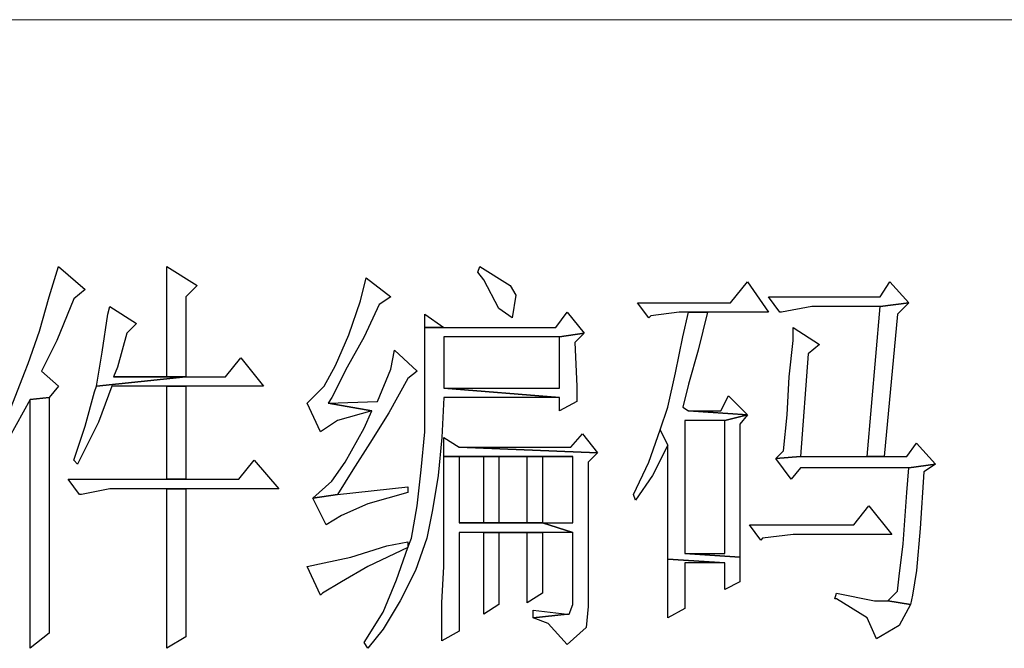
# Model space of a CAD drawing. Units: centimetres. Extents: x -48 to 49.9, y -37.5 to 36.4.
# Drawn here: x -1.2 to 1.3, y -34.4 to -32.8 of the extents above; entities that cross this region are included whole.
import ezdxf

# ---------------------------------------------------------------- set-up
doc = ezdxf.new("R2010")
doc.units = ezdxf.units.CM
doc.header["$MEASUREMENT"] = 0
doc.layers.add('layer 1', color=7, linetype='Continuous')

msp = doc.modelspace()

# ---------------------------------------------------------------- linework, layer by layer
at = {"layer": 'layer 1', "lineweight": 15}
msp.add_open_spline([(-27.18044, -32.81831), (-27.18044, -32.81831), (13.13014, -32.81831), (13.13014, -32.81831)], degree=3, dxfattribs=at)
at = {"layer": 'layer 1'}
for points, knots in [([(-1.11665, -33.44378), (-1.11665, -33.44378), (-1.1407, -33.52078), (-1.1407, -33.52078), (-1.1407, -33.52078), (-1.1407, -33.52078), (-1.16475, -33.60736), (-1.16475, -33.60736), (-1.16475, -33.60736), (-1.16475, -33.60736), (-1.19365, -33.68917), (-1.19365, -33.68917), (-1.19365, -33.68917), (-1.19365, -33.68917), (-1.20327, -33.71322), (-1.20327, -33.71322), (-1.20327, -33.71322), (-1.20327, -33.71322), (-1.23694, -33.79984), (-1.23694, -33.79984), (-1.23694, -33.79984), (-1.23694, -33.79984), (-1.27061, -33.87199), (-1.27061, -33.87199), (-1.27061, -33.87199), (-1.27061, -33.87199), (-1.28985, -33.91532), (-1.28985, -33.91532), (-1.28985, -33.91532), (-1.28985, -33.91532), (-1.33318, -33.98747), (-1.33318, -33.98747), (-1.33318, -33.98747), (-1.33318, -33.98747), (-1.32356, -34.0019), (-1.32356, -34.0019), (-1.32356, -34.0019), (-1.32356, -34.0019), (-1.28504, -33.94899), (-1.28504, -33.94899), (-1.28504, -33.94899), (-1.28504, -33.94899), (-1.24175, -33.8768), (-1.24175, -33.8768), (-1.24175, -33.8768), (-1.24175, -33.8768), (-1.18884, -33.7806), (-1.18884, -33.7806), (-1.18884, -33.7806), (-1.18884, -33.7806), (-1.1407, -33.77579), (-1.1407, -33.77579), (-1.1407, -33.77579), (-1.1407, -33.77579), (-1.11665, -33.74689), (-1.11665, -33.74689), (-1.11665, -33.74689), (-1.11665, -33.74689), (-1.15994, -33.70841), (-1.15994, -33.70841), (-1.15994, -33.70841), (-1.15994, -33.70841), (-1.15513, -33.69879), (-1.15513, -33.69879), (-1.15513, -33.69879), (-1.15513, -33.69879), (-1.12146, -33.63145), (-1.12146, -33.63145), (-1.12146, -33.63145), (-1.12146, -33.63145), (-1.07817, -33.52559), (-1.07817, -33.52559), (-1.07817, -33.52559), (-1.07817, -33.52559), (-1.04927, -33.50154), (-1.04927, -33.50154), (-1.04927, -33.50154), (-1.04927, -33.50154), (-1.11665, -33.44378), (-1.11665, -33.44378)], [0, 0, 0, 0, 0.05, 0.05, 0.05, 0.05, 0.1, 0.1, 0.1, 0.1, 0.15, 0.15, 0.15, 0.15, 0.2, 0.2, 0.2, 0.2, 0.25, 0.25, 0.25, 0.25, 0.3, 0.3, 0.3, 0.3, 0.35, 0.35, 0.35, 0.35, 0.4, 0.4, 0.4, 0.4, 0.45, 0.45, 0.45, 0.45, 0.5, 0.5, 0.5, 0.5, 0.55, 0.55, 0.55, 0.55, 0.6, 0.6, 0.6, 0.6, 0.65, 0.65, 0.65, 0.65, 0.7, 0.7, 0.7, 0.7, 0.75, 0.75, 0.75, 0.75, 0.8, 0.8, 0.8, 0.8, 0.85, 0.85, 0.85, 0.85, 0.9, 0.9, 0.9, 0.9, 0.95, 0.95, 0.95, 0.95, 1, 1, 1, 1]), ([(-0.8424, -33.44378), (-0.8424, -33.44378), (-0.8424, -33.5304), (-0.8424, -33.5304), (-0.8424, -33.5304), (-0.8424, -33.5304), (-0.8424, -33.62183), (-0.8424, -33.62183), (-0.8424, -33.62183), (-0.8424, -33.62183), (-0.8424, -33.72284), (-0.8424, -33.72284), (-0.8424, -33.72284), (-0.8424, -33.72284), (-0.97712, -33.72284), (-0.97712, -33.72284), (-0.97712, -33.72284), (-0.97712, -33.72284), (-0.7943, -33.72284), (-0.7943, -33.72284), (-0.7943, -33.72284), (-0.7943, -33.72284), (-0.7943, -33.52078), (-0.7943, -33.52078), (-0.7943, -33.52078), (-0.7943, -33.52078), (-0.7654, -33.49192), (-0.7654, -33.49192), (-0.7654, -33.49192), (-0.7654, -33.49192), (-0.8424, -33.44378), (-0.8424, -33.44378)], [0, 0, 0, 0, 0.125, 0.125, 0.125, 0.125, 0.25, 0.25, 0.25, 0.25, 0.375, 0.375, 0.375, 0.375, 0.5, 0.5, 0.5, 0.5, 0.625, 0.625, 0.625, 0.625, 0.75, 0.75, 0.75, 0.75, 0.875, 0.875, 0.875, 0.875, 1, 1, 1, 1]), ([(-0.0485, -33.44378), (-0.0485, -33.44378), (-0.05331, -33.45821), (-0.05331, -33.45821), (-0.05331, -33.45821), (-0.05331, -33.45821), (-0.03888, -33.47745), (-0.03888, -33.47745), (-0.03888, -33.47745), (-0.03888, -33.47745), (-0.0004, -33.54964), (-0.0004, -33.54964), (-0.0004, -33.54964), (-0.0004, -33.54964), (0.03331, -33.57369), (0.03331, -33.57369), (0.03331, -33.57369), (0.03331, -33.57369), (0.04293, -33.51597), (0.04293, -33.51597), (0.04293, -33.51597), (0.04293, -33.51597), (0.0285, -33.49192), (0.0285, -33.49192), (0.0285, -33.49192), (0.0285, -33.49192), (-0.0485, -33.44378), (-0.0485, -33.44378)], [0, 0, 0, 0, 0.1428571, 0.1428571, 0.1428571, 0.1428571, 0.2857143, 0.2857143, 0.2857143, 0.2857143, 0.4285714, 0.4285714, 0.4285714, 0.4285714, 0.5714286, 0.5714286, 0.5714286, 0.5714286, 0.7142857, 0.7142857, 0.7142857, 0.7142857, 0.8571429, 0.8571429, 0.8571429, 0.8571429, 1, 1, 1, 1]), ([(-0.33718, -33.47264), (-0.33718, -33.47264), (-0.35161, -33.5304), (-0.35161, -33.5304), (-0.35161, -33.5304), (-0.35161, -33.5304), (-0.38047, -33.61702), (-0.38047, -33.61702), (-0.38047, -33.61702), (-0.38047, -33.61702), (-0.41419, -33.69398), (-0.41419, -33.69398), (-0.41419, -33.69398), (-0.41419, -33.69398), (-0.44305, -33.74689), (-0.44305, -33.74689), (-0.44305, -33.74689), (-0.44305, -33.74689), (-0.48634, -33.79022), (-0.48634, -33.79022), (-0.48634, -33.79022), (-0.48634, -33.79022), (-0.45267, -33.86237), (-0.45267, -33.86237), (-0.45267, -33.86237), (-0.45267, -33.86237), (-0.40938, -33.83351), (-0.40938, -33.83351), (-0.40938, -33.83351), (-0.40938, -33.83351), (-0.32275, -33.80946), (-0.32275, -33.80946), (-0.32275, -33.80946), (-0.32275, -33.80946), (-0.43343, -33.79022), (-0.43343, -33.79022), (-0.43343, -33.79022), (-0.43343, -33.79022), (-0.42381, -33.77579), (-0.42381, -33.77579), (-0.42381, -33.77579), (-0.42381, -33.77579), (-0.38533, -33.69879), (-0.38533, -33.69879), (-0.38533, -33.69879), (-0.38533, -33.69879), (-0.34199, -33.62183), (-0.34199, -33.62183), (-0.34199, -33.62183), (-0.34199, -33.62183), (-0.30351, -33.54002), (-0.30351, -33.54002), (-0.30351, -33.54002), (-0.30351, -33.54002), (-0.27465, -33.52078), (-0.27465, -33.52078), (-0.27465, -33.52078), (-0.27465, -33.52078), (-0.33718, -33.47264), (-0.33718, -33.47264)], [0, 0, 0, 0, 0.0666667, 0.0666667, 0.0666667, 0.0666667, 0.1333333, 0.1333333, 0.1333333, 0.1333333, 0.2, 0.2, 0.2, 0.2, 0.2666667, 0.2666667, 0.2666667, 0.2666667, 0.3333333, 0.3333333, 0.3333333, 0.3333333, 0.4, 0.4, 0.4, 0.4, 0.4666667, 0.4666667, 0.4666667, 0.4666667, 0.5333333, 0.5333333, 0.5333333, 0.5333333, 0.6, 0.6, 0.6, 0.6, 0.6666667, 0.6666667, 0.6666667, 0.6666667, 0.7333333, 0.7333333, 0.7333333, 0.7333333, 0.8, 0.8, 0.8, 0.8, 0.8666667, 0.8666667, 0.8666667, 0.8666667, 0.9333333, 0.9333333, 0.9333333, 0.9333333, 1, 1, 1, 1]), ([(0.62991, -33.4823), (0.62991, -33.4823), (0.58662, -33.53521), (0.58662, -33.53521), (0.58662, -33.53521), (0.58662, -33.53521), (0.35085, -33.53521), (0.35085, -33.53521), (0.35085, -33.53521), (0.35085, -33.53521), (0.37971, -33.57369), (0.37971, -33.57369), (0.37971, -33.57369), (0.37971, -33.57369), (0.38452, -33.56888), (0.38452, -33.56888), (0.38452, -33.56888), (0.38452, -33.56888), (0.45671, -33.55926), (0.45671, -33.55926), (0.45671, -33.55926), (0.45671, -33.55926), (0.48076, -33.55926), (0.48076, -33.55926), (0.48076, -33.55926), (0.48076, -33.55926), (0.52886, -33.55926), (0.52886, -33.55926), (0.52886, -33.55926), (0.52886, -33.55926), (0.68286, -33.55926), (0.68286, -33.55926), (0.68286, -33.55926), (0.68286, -33.55926), (0.62991, -33.4823), (0.62991, -33.4823)], [0, 0, 0, 0, 0.1111111, 0.1111111, 0.1111111, 0.1111111, 0.2222222, 0.2222222, 0.2222222, 0.2222222, 0.3333333, 0.3333333, 0.3333333, 0.3333333, 0.4444444, 0.4444444, 0.4444444, 0.4444444, 0.5555556, 0.5555556, 0.5555556, 0.5555556, 0.6666667, 0.6666667, 0.6666667, 0.6666667, 0.7777778, 0.7777778, 0.7777778, 0.7777778, 0.8888889, 0.8888889, 0.8888889, 0.8888889, 1, 1, 1, 1]), ([(0.99079, -33.4823), (0.99079, -33.4823), (0.96674, -33.52078), (0.96674, -33.52078), (0.96674, -33.52078), (0.96674, -33.52078), (0.68286, -33.52078), (0.68286, -33.52078), (0.68286, -33.52078), (0.68286, -33.52078), (0.71172, -33.55926), (0.71172, -33.55926), (0.71172, -33.55926), (0.71172, -33.55926), (0.71653, -33.55926), (0.71653, -33.55926), (0.71653, -33.55926), (0.71653, -33.55926), (0.79349, -33.54483), (0.79349, -33.54483), (0.79349, -33.54483), (0.79349, -33.54483), (0.96674, -33.54483), (0.96674, -33.54483), (0.96674, -33.54483), (0.96674, -33.54483), (1.03888, -33.53521), (1.03888, -33.53521), (1.03888, -33.53521), (1.03888, -33.53521), (0.99079, -33.4823), (0.99079, -33.4823)], [0, 0, 0, 0, 0.125, 0.125, 0.125, 0.125, 0.25, 0.25, 0.25, 0.25, 0.375, 0.375, 0.375, 0.375, 0.5, 0.5, 0.5, 0.5, 0.625, 0.625, 0.625, 0.625, 0.75, 0.75, 0.75, 0.75, 0.875, 0.875, 0.875, 0.875, 1, 1, 1, 1]), ([(-0.98674, -33.54483), (-0.98674, -33.54483), (-0.99155, -33.56407), (-0.99155, -33.56407), (-0.99155, -33.56407), (-0.99155, -33.56407), (-1.00598, -33.66031), (-1.00598, -33.66031), (-1.00598, -33.66031), (-1.00598, -33.66031), (-1.02041, -33.74689), (-1.02041, -33.74689), (-1.02041, -33.74689), (-1.02041, -33.74689), (-0.7943, -33.72284), (-0.7943, -33.72284), (-0.7943, -33.72284), (-0.7943, -33.72284), (-0.97712, -33.72284), (-0.97712, -33.72284), (-0.97712, -33.72284), (-0.97712, -33.72284), (-0.9675, -33.69879), (-0.9675, -33.69879), (-0.9675, -33.69879), (-0.9675, -33.69879), (-0.94345, -33.61217), (-0.94345, -33.61217), (-0.94345, -33.61217), (-0.94345, -33.61217), (-0.9194, -33.58812), (-0.9194, -33.58812), (-0.9194, -33.58812), (-0.9194, -33.58812), (-0.98674, -33.54483), (-0.98674, -33.54483)], [0, 0, 0, 0, 0.1111111, 0.1111111, 0.1111111, 0.1111111, 0.2222222, 0.2222222, 0.2222222, 0.2222222, 0.3333333, 0.3333333, 0.3333333, 0.3333333, 0.4444444, 0.4444444, 0.4444444, 0.4444444, 0.5555556, 0.5555556, 0.5555556, 0.5555556, 0.6666667, 0.6666667, 0.6666667, 0.6666667, 0.7777778, 0.7777778, 0.7777778, 0.7777778, 0.8888889, 0.8888889, 0.8888889, 0.8888889, 1, 1, 1, 1]), ([(1.03888, -33.53521), (1.03888, -33.53521), (0.96674, -33.54483), (0.96674, -33.54483), (0.96674, -33.54483), (0.96674, -33.54483), (0.93302, -33.92494), (0.93302, -33.92494), (0.93302, -33.92494), (0.93302, -33.92494), (0.97636, -33.92494), (0.97636, -33.92494), (0.97636, -33.92494), (0.97636, -33.92494), (1.01002, -33.56407), (1.01002, -33.56407), (1.01002, -33.56407), (1.01002, -33.56407), (1.03888, -33.53521), (1.03888, -33.53521)], [0, 0, 0, 0, 0.2, 0.2, 0.2, 0.2, 0.4, 0.4, 0.4, 0.4, 0.6, 0.6, 0.6, 0.6, 0.8, 0.8, 0.8, 0.8, 1, 1, 1, 1]), ([(0.17284, -33.55926), (0.17284, -33.55926), (0.14394, -33.59774), (0.14394, -33.59774), (0.14394, -33.59774), (0.14394, -33.59774), (-0.13993, -33.59774), (-0.13993, -33.59774), (-0.13993, -33.59774), (-0.13993, -33.59774), (-0.18803, -33.59774), (-0.18803, -33.59774), (-0.18803, -33.59774), (-0.18803, -33.59774), (-0.18803, -33.68436), (-0.18803, -33.68436), (-0.18803, -33.68436), (-0.18803, -33.68436), (-0.18803, -33.80946), (-0.18803, -33.80946), (-0.18803, -33.80946), (-0.18803, -33.80946), (-0.18803, -33.86237), (-0.18803, -33.86237), (-0.18803, -33.86237), (-0.18803, -33.86237), (-0.19765, -33.95861), (-0.19765, -33.95861), (-0.19765, -33.95861), (-0.19765, -33.95861), (-0.20727, -34.05004), (-0.20727, -34.05004), (-0.20727, -34.05004), (-0.20727, -34.05004), (-0.2217, -34.13181), (-0.2217, -34.13181), (-0.2217, -34.13181), (-0.2217, -34.13181), (-0.23132, -34.1559), (-0.23132, -34.1559), (-0.23132, -34.1559), (-0.23132, -34.1559), (-0.23132, -34.1559), (-0.23132, -34.1559), (-0.23132, -34.1559), (-0.23132, -34.1559), (-0.23132, -34.1559), (-0.23132, -34.1559), (-0.23132, -34.1559), (-0.23132, -34.1559), (-0.26022, -34.23767), (-0.26022, -34.23767), (-0.26022, -34.23767), (-0.26022, -34.23767), (-0.29389, -34.31948), (-0.29389, -34.31948), (-0.29389, -34.31948), (-0.29389, -34.31948), (-0.34199, -34.39644), (-0.34199, -34.39644), (-0.34199, -34.39644), (-0.34199, -34.39644), (-0.33237, -34.41087), (-0.33237, -34.41087), (-0.33237, -34.41087), (-0.33237, -34.41087), (-0.29389, -34.36277), (-0.29389, -34.36277), (-0.29389, -34.36277), (-0.29389, -34.36277), (-0.25056, -34.29062), (-0.25056, -34.29062), (-0.25056, -34.29062), (-0.25056, -34.29062), (-0.21208, -34.21362), (-0.21208, -34.21362), (-0.21208, -34.21362), (-0.21208, -34.21362), (-0.18322, -34.13181), (-0.18322, -34.13181), (-0.18322, -34.13181), (-0.18322, -34.13181), (-0.16879, -34.05966), (-0.16879, -34.05966), (-0.16879, -34.05966), (-0.16879, -34.05966), (-0.15436, -33.97304), (-0.15436, -33.97304), (-0.15436, -33.97304), (-0.15436, -33.97304), (-0.14474, -33.8768), (-0.14474, -33.8768), (-0.14474, -33.8768), (-0.14474, -33.8768), (-0.13993, -33.77579), (-0.13993, -33.77579), (-0.13993, -33.77579), (-0.13993, -33.77579), (0.1536, -33.77579), (0.1536, -33.77579), (0.1536, -33.77579), (0.1536, -33.77579), (-0.13993, -33.75174), (-0.13993, -33.75174), (-0.13993, -33.75174), (-0.13993, -33.75174), (-0.13993, -33.62183), (-0.13993, -33.62183), (-0.13993, -33.62183), (-0.13993, -33.62183), (0.1536, -33.62183), (0.1536, -33.62183), (0.1536, -33.62183), (0.1536, -33.62183), (0.21613, -33.61217), (0.21613, -33.61217), (0.21613, -33.61217), (0.21613, -33.61217), (0.17284, -33.55926), (0.17284, -33.55926)], [0, 0, 0, 0, 0.0333333, 0.0333333, 0.0333333, 0.0333333, 0.0666667, 0.0666667, 0.0666667, 0.0666667, 0.1, 0.1, 0.1, 0.1, 0.1333333, 0.1333333, 0.1333333, 0.1333333, 0.1666667, 0.1666667, 0.1666667, 0.1666667, 0.2, 0.2, 0.2, 0.2, 0.2333333, 0.2333333, 0.2333333, 0.2333333, 0.2666667, 0.2666667, 0.2666667, 0.2666667, 0.3, 0.3, 0.3, 0.3, 0.3333333, 0.3333333, 0.3333333, 0.3333333, 0.3666667, 0.3666667, 0.3666667, 0.3666667, 0.4, 0.4, 0.4, 0.4, 0.4333333, 0.4333333, 0.4333333, 0.4333333, 0.4666667, 0.4666667, 0.4666667, 0.4666667, 0.5, 0.5, 0.5, 0.5, 0.5333333, 0.5333333, 0.5333333, 0.5333333, 0.5666667, 0.5666667, 0.5666667, 0.5666667, 0.6, 0.6, 0.6, 0.6, 0.6333333, 0.6333333, 0.6333333, 0.6333333, 0.6666667, 0.6666667, 0.6666667, 0.6666667, 0.7, 0.7, 0.7, 0.7, 0.7333333, 0.7333333, 0.7333333, 0.7333333, 0.7666667, 0.7666667, 0.7666667, 0.7666667, 0.8, 0.8, 0.8, 0.8, 0.8333333, 0.8333333, 0.8333333, 0.8333333, 0.8666667, 0.8666667, 0.8666667, 0.8666667, 0.9, 0.9, 0.9, 0.9, 0.9333333, 0.9333333, 0.9333333, 0.9333333, 0.9666667, 0.9666667, 0.9666667, 0.9666667, 1, 1, 1, 1]), ([(-0.18803, -33.56407), (-0.18803, -33.56407), (-0.18803, -33.59774), (-0.18803, -33.59774), (-0.18803, -33.59774), (-0.18803, -33.59774), (-0.13993, -33.59774), (-0.13993, -33.59774), (-0.13993, -33.59774), (-0.13993, -33.59774), (-0.18803, -33.56407), (-0.18803, -33.56407)], [0, 0, 0, 0, 0.3333333, 0.3333333, 0.3333333, 0.3333333, 0.6666667, 0.6666667, 0.6666667, 0.6666667, 1, 1, 1, 1]), ([(0.52886, -33.55926), (0.52886, -33.55926), (0.48076, -33.55926), (0.48076, -33.55926), (0.48076, -33.55926), (0.48076, -33.55926), (0.46633, -33.62183), (0.46633, -33.62183), (0.46633, -33.62183), (0.46633, -33.62183), (0.44709, -33.71322), (0.44709, -33.71322), (0.44709, -33.71322), (0.44709, -33.71322), (0.42785, -33.79984), (0.42785, -33.79984), (0.42785, -33.79984), (0.42785, -33.79984), (0.40857, -33.85756), (0.40857, -33.85756), (0.40857, -33.85756), (0.40857, -33.85756), (0.42785, -33.89608), (0.42785, -33.89608), (0.42785, -33.89608), (0.42785, -33.89608), (0.42785, -33.98266), (0.42785, -33.98266), (0.42785, -33.98266), (0.42785, -33.98266), (0.42785, -34.08852), (0.42785, -34.08852), (0.42785, -34.08852), (0.42785, -34.08852), (0.42785, -34.18476), (0.42785, -34.18476), (0.42785, -34.18476), (0.42785, -34.18476), (0.57219, -34.19438), (0.57219, -34.19438), (0.57219, -34.19438), (0.57219, -34.19438), (0.57219, -34.26172), (0.57219, -34.26172), (0.57219, -34.26172), (0.57219, -34.26172), (0.61067, -34.24248), (0.61067, -34.24248), (0.61067, -34.24248), (0.61067, -34.24248), (0.61067, -34.23286), (0.61067, -34.23286), (0.61067, -34.23286), (0.61067, -34.23286), (0.61067, -34.17995), (0.61067, -34.17995), (0.61067, -34.17995), (0.61067, -34.17995), (0.47114, -34.17033), (0.47114, -34.17033), (0.47114, -34.17033), (0.47114, -34.17033), (0.47114, -33.83351), (0.47114, -33.83351), (0.47114, -33.83351), (0.47114, -33.83351), (0.57219, -33.83351), (0.57219, -33.83351), (0.57219, -33.83351), (0.57219, -33.83351), (0.62991, -33.81908), (0.62991, -33.81908), (0.62991, -33.81908), (0.62991, -33.81908), (0.48076, -33.80946), (0.48076, -33.80946), (0.48076, -33.80946), (0.48076, -33.80946), (0.46633, -33.79984), (0.46633, -33.79984), (0.46633, -33.79984), (0.46633, -33.79984), (0.48076, -33.74208), (0.48076, -33.74208), (0.48076, -33.74208), (0.48076, -33.74208), (0.50481, -33.6555), (0.50481, -33.6555), (0.50481, -33.6555), (0.50481, -33.6555), (0.52886, -33.55926), (0.52886, -33.55926)], [0, 0, 0, 0, 0.0434783, 0.0434783, 0.0434783, 0.0434783, 0.0869565, 0.0869565, 0.0869565, 0.0869565, 0.1304348, 0.1304348, 0.1304348, 0.1304348, 0.173913, 0.173913, 0.173913, 0.173913, 0.2173913, 0.2173913, 0.2173913, 0.2173913, 0.2608696, 0.2608696, 0.2608696, 0.2608696, 0.3043478, 0.3043478, 0.3043478, 0.3043478, 0.3478261, 0.3478261, 0.3478261, 0.3478261, 0.3913043, 0.3913043, 0.3913043, 0.3913043, 0.4347826, 0.4347826, 0.4347826, 0.4347826, 0.4782609, 0.4782609, 0.4782609, 0.4782609, 0.5217391, 0.5217391, 0.5217391, 0.5217391, 0.5652174, 0.5652174, 0.5652174, 0.5652174, 0.6086957, 0.6086957, 0.6086957, 0.6086957, 0.6521739, 0.6521739, 0.6521739, 0.6521739, 0.6956522, 0.6956522, 0.6956522, 0.6956522, 0.7391304, 0.7391304, 0.7391304, 0.7391304, 0.7826087, 0.7826087, 0.7826087, 0.7826087, 0.826087, 0.826087, 0.826087, 0.826087, 0.8695652, 0.8695652, 0.8695652, 0.8695652, 0.9130435, 0.9130435, 0.9130435, 0.9130435, 0.9565217, 0.9565217, 0.9565217, 0.9565217, 1, 1, 1, 1]), ([(0.74539, -33.59774), (0.74539, -33.59774), (0.74539, -33.63145), (0.74539, -33.63145), (0.74539, -33.63145), (0.74539, -33.63145), (0.73577, -33.72284), (0.73577, -33.72284), (0.73577, -33.72284), (0.73577, -33.72284), (0.73096, -33.81908), (0.73096, -33.81908), (0.73096, -33.81908), (0.73096, -33.81908), (0.72134, -33.91051), (0.72134, -33.91051), (0.72134, -33.91051), (0.72134, -33.91051), (0.7021, -33.92975), (0.7021, -33.92975), (0.7021, -33.92975), (0.7021, -33.92975), (0.76463, -33.92494), (0.76463, -33.92494), (0.76463, -33.92494), (0.76463, -33.92494), (0.78387, -33.66512), (0.78387, -33.66512), (0.78387, -33.66512), (0.78387, -33.66512), (0.81277, -33.64107), (0.81277, -33.64107), (0.81277, -33.64107), (0.81277, -33.64107), (0.74539, -33.59774), (0.74539, -33.59774)], [0, 0, 0, 0, 0.1111111, 0.1111111, 0.1111111, 0.1111111, 0.2222222, 0.2222222, 0.2222222, 0.2222222, 0.3333333, 0.3333333, 0.3333333, 0.3333333, 0.4444444, 0.4444444, 0.4444444, 0.4444444, 0.5555556, 0.5555556, 0.5555556, 0.5555556, 0.6666667, 0.6666667, 0.6666667, 0.6666667, 0.7777778, 0.7777778, 0.7777778, 0.7777778, 0.8888889, 0.8888889, 0.8888889, 0.8888889, 1, 1, 1, 1]), ([(0.21613, -33.61217), (0.21613, -33.61217), (0.1536, -33.62183), (0.1536, -33.62183), (0.1536, -33.62183), (0.1536, -33.62183), (0.1536, -33.75174), (0.1536, -33.75174), (0.1536, -33.75174), (0.1536, -33.75174), (-0.13993, -33.75174), (-0.13993, -33.75174), (-0.13993, -33.75174), (-0.13993, -33.75174), (0.1536, -33.77579), (0.1536, -33.77579), (0.1536, -33.77579), (0.1536, -33.77579), (0.1536, -33.80946), (0.1536, -33.80946), (0.1536, -33.80946), (0.1536, -33.80946), (0.19689, -33.78541), (0.19689, -33.78541), (0.19689, -33.78541), (0.19689, -33.78541), (0.19689, -33.74689), (0.19689, -33.74689), (0.19689, -33.74689), (0.19689, -33.74689), (0.19208, -33.63626), (0.19208, -33.63626), (0.19208, -33.63626), (0.19208, -33.63626), (0.21613, -33.61217), (0.21613, -33.61217)], [0, 0, 0, 0, 0.1111111, 0.1111111, 0.1111111, 0.1111111, 0.2222222, 0.2222222, 0.2222222, 0.2222222, 0.3333333, 0.3333333, 0.3333333, 0.3333333, 0.4444444, 0.4444444, 0.4444444, 0.4444444, 0.5555556, 0.5555556, 0.5555556, 0.5555556, 0.6666667, 0.6666667, 0.6666667, 0.6666667, 0.7777778, 0.7777778, 0.7777778, 0.7777778, 0.8888889, 0.8888889, 0.8888889, 0.8888889, 1, 1, 1, 1]), ([(-0.65477, -33.67474), (-0.65477, -33.67474), (-0.69325, -33.72284), (-0.69325, -33.72284), (-0.69325, -33.72284), (-0.69325, -33.72284), (-0.7943, -33.72284), (-0.7943, -33.72284), (-0.7943, -33.72284), (-0.7943, -33.72284), (-1.02041, -33.74689), (-1.02041, -33.74689), (-1.02041, -33.74689), (-1.02041, -33.74689), (-1.02522, -33.76136), (-1.02522, -33.76136), (-1.02522, -33.76136), (-1.02522, -33.76136), (-1.04927, -33.84794), (-1.04927, -33.84794), (-1.04927, -33.84794), (-1.04927, -33.84794), (-1.07817, -33.93456), (-1.07817, -33.93456), (-1.07817, -33.93456), (-1.07817, -33.93456), (-1.06855, -33.94418), (-1.06855, -33.94418), (-1.06855, -33.94418), (-1.06855, -33.94418), (-1.05412, -33.91532), (-1.05412, -33.91532), (-1.05412, -33.91532), (-1.05412, -33.91532), (-1.0156, -33.83832), (-1.0156, -33.83832), (-1.0156, -33.83832), (-1.0156, -33.83832), (-0.98193, -33.74689), (-0.98193, -33.74689), (-0.98193, -33.74689), (-0.98193, -33.74689), (-0.8424, -33.74689), (-0.8424, -33.74689), (-0.8424, -33.74689), (-0.8424, -33.74689), (-0.7943, -33.74689), (-0.7943, -33.74689), (-0.7943, -33.74689), (-0.7943, -33.74689), (-0.59701, -33.74689), (-0.59701, -33.74689), (-0.59701, -33.74689), (-0.59701, -33.74689), (-0.65477, -33.67474), (-0.65477, -33.67474)], [0, 0, 0, 0, 0.0714286, 0.0714286, 0.0714286, 0.0714286, 0.1428571, 0.1428571, 0.1428571, 0.1428571, 0.2142857, 0.2142857, 0.2142857, 0.2142857, 0.2857143, 0.2857143, 0.2857143, 0.2857143, 0.3571429, 0.3571429, 0.3571429, 0.3571429, 0.4285714, 0.4285714, 0.4285714, 0.4285714, 0.5, 0.5, 0.5, 0.5, 0.5714286, 0.5714286, 0.5714286, 0.5714286, 0.6428571, 0.6428571, 0.6428571, 0.6428571, 0.7142857, 0.7142857, 0.7142857, 0.7142857, 0.7857143, 0.7857143, 0.7857143, 0.7857143, 0.8571429, 0.8571429, 0.8571429, 0.8571429, 0.9285714, 0.9285714, 0.9285714, 0.9285714, 1, 1, 1, 1]), ([(-0.26503, -33.6555), (-0.26503, -33.6555), (-0.27465, -33.7036), (-0.27465, -33.7036), (-0.27465, -33.7036), (-0.27465, -33.7036), (-0.30832, -33.78541), (-0.30832, -33.78541), (-0.30832, -33.78541), (-0.30832, -33.78541), (-0.43343, -33.79022), (-0.43343, -33.79022), (-0.43343, -33.79022), (-0.43343, -33.79022), (-0.32275, -33.80946), (-0.32275, -33.80946), (-0.32275, -33.80946), (-0.32275, -33.80946), (-0.34199, -33.85275), (-0.34199, -33.85275), (-0.34199, -33.85275), (-0.34199, -33.85275), (-0.39014, -33.93937), (-0.39014, -33.93937), (-0.39014, -33.93937), (-0.39014, -33.93937), (-0.42381, -33.98747), (-0.42381, -33.98747), (-0.42381, -33.98747), (-0.42381, -33.98747), (-0.47191, -34.0308), (-0.47191, -34.0308), (-0.47191, -34.0308), (-0.47191, -34.0308), (-0.40938, -34.02118), (-0.40938, -34.02118), (-0.40938, -34.02118), (-0.40938, -34.02118), (-0.37085, -33.95861), (-0.37085, -33.95861), (-0.37085, -33.95861), (-0.37085, -33.95861), (-0.32756, -33.89127), (-0.32756, -33.89127), (-0.32756, -33.89127), (-0.32756, -33.89127), (-0.27946, -33.81427), (-0.27946, -33.81427), (-0.27946, -33.81427), (-0.27946, -33.81427), (-0.23132, -33.72765), (-0.23132, -33.72765), (-0.23132, -33.72765), (-0.23132, -33.72765), (-0.20727, -33.70841), (-0.20727, -33.70841), (-0.20727, -33.70841), (-0.20727, -33.70841), (-0.26503, -33.6555), (-0.26503, -33.6555)], [0, 0, 0, 0, 0.0666667, 0.0666667, 0.0666667, 0.0666667, 0.1333333, 0.1333333, 0.1333333, 0.1333333, 0.2, 0.2, 0.2, 0.2, 0.2666667, 0.2666667, 0.2666667, 0.2666667, 0.3333333, 0.3333333, 0.3333333, 0.3333333, 0.4, 0.4, 0.4, 0.4, 0.4666667, 0.4666667, 0.4666667, 0.4666667, 0.5333333, 0.5333333, 0.5333333, 0.5333333, 0.6, 0.6, 0.6, 0.6, 0.6666667, 0.6666667, 0.6666667, 0.6666667, 0.7333333, 0.7333333, 0.7333333, 0.7333333, 0.8, 0.8, 0.8, 0.8, 0.8666667, 0.8666667, 0.8666667, 0.8666667, 0.9333333, 0.9333333, 0.9333333, 0.9333333, 1, 1, 1, 1]), ([(-0.7943, -33.74689), (-0.7943, -33.74689), (-0.8424, -33.74689), (-0.8424, -33.74689), (-0.8424, -33.74689), (-0.8424, -33.74689), (-0.8424, -33.98266), (-0.8424, -33.98266), (-0.8424, -33.98266), (-0.8424, -33.98266), (-0.7943, -33.98266), (-0.7943, -33.98266), (-0.7943, -33.98266), (-0.7943, -33.98266), (-0.7943, -33.74689), (-0.7943, -33.74689)], [0, 0, 0, 0, 0.25, 0.25, 0.25, 0.25, 0.5, 0.5, 0.5, 0.5, 0.75, 0.75, 0.75, 0.75, 1, 1, 1, 1]), ([(-1.1407, -33.77579), (-1.1407, -33.77579), (-1.18884, -33.7806), (-1.18884, -33.7806), (-1.18884, -33.7806), (-1.18884, -33.7806), (-1.18884, -34.21362), (-1.18884, -34.21362), (-1.18884, -34.21362), (-1.18884, -34.21362), (-1.18884, -34.21843), (-1.18884, -34.21843), (-1.18884, -34.21843), (-1.18884, -34.21843), (-1.18884, -34.30024), (-1.18884, -34.30024), (-1.18884, -34.30024), (-1.18884, -34.30024), (-1.18884, -34.41087), (-1.18884, -34.41087), (-1.18884, -34.41087), (-1.18884, -34.41087), (-1.1407, -34.37239), (-1.1407, -34.37239), (-1.1407, -34.37239), (-1.1407, -34.37239), (-1.1407, -34.29062), (-1.1407, -34.29062), (-1.1407, -34.29062), (-1.1407, -34.29062), (-1.1407, -34.19919), (-1.1407, -34.19919), (-1.1407, -34.19919), (-1.1407, -34.19919), (-1.1407, -33.77579), (-1.1407, -33.77579)], [0, 0, 0, 0, 0.1111111, 0.1111111, 0.1111111, 0.1111111, 0.2222222, 0.2222222, 0.2222222, 0.2222222, 0.3333333, 0.3333333, 0.3333333, 0.3333333, 0.4444444, 0.4444444, 0.4444444, 0.4444444, 0.5555556, 0.5555556, 0.5555556, 0.5555556, 0.6666667, 0.6666667, 0.6666667, 0.6666667, 0.7777778, 0.7777778, 0.7777778, 0.7777778, 0.8888889, 0.8888889, 0.8888889, 0.8888889, 1, 1, 1, 1]), ([(0.58181, -33.77098), (0.58181, -33.77098), (0.56257, -33.80946), (0.56257, -33.80946), (0.56257, -33.80946), (0.56257, -33.80946), (0.48076, -33.80946), (0.48076, -33.80946), (0.48076, -33.80946), (0.48076, -33.80946), (0.62991, -33.81908), (0.62991, -33.81908), (0.62991, -33.81908), (0.62991, -33.81908), (0.58181, -33.77098), (0.58181, -33.77098)], [0, 0, 0, 0, 0.25, 0.25, 0.25, 0.25, 0.5, 0.5, 0.5, 0.5, 0.75, 0.75, 0.75, 0.75, 1, 1, 1, 1]), ([(0.62991, -33.81908), (0.62991, -33.81908), (0.57219, -33.83351), (0.57219, -33.83351), (0.57219, -33.83351), (0.57219, -33.83351), (0.57219, -34.17033), (0.57219, -34.17033), (0.57219, -34.17033), (0.57219, -34.17033), (0.47114, -34.17033), (0.47114, -34.17033), (0.47114, -34.17033), (0.47114, -34.17033), (0.61067, -34.17995), (0.61067, -34.17995), (0.61067, -34.17995), (0.61067, -34.17995), (0.61067, -34.09333), (0.61067, -34.09333), (0.61067, -34.09333), (0.61067, -34.09333), (0.61067, -33.98266), (0.61067, -33.98266), (0.61067, -33.98266), (0.61067, -33.98266), (0.61067, -33.84313), (0.61067, -33.84313), (0.61067, -33.84313), (0.61067, -33.84313), (0.62991, -33.81908), (0.62991, -33.81908)], [0, 0, 0, 0, 0.125, 0.125, 0.125, 0.125, 0.25, 0.25, 0.25, 0.25, 0.375, 0.375, 0.375, 0.375, 0.5, 0.5, 0.5, 0.5, 0.625, 0.625, 0.625, 0.625, 0.75, 0.75, 0.75, 0.75, 0.875, 0.875, 0.875, 0.875, 1, 1, 1, 1]), ([(0.21132, -33.86718), (0.21132, -33.86718), (0.18246, -33.90089), (0.18246, -33.90089), (0.18246, -33.90089), (0.18246, -33.90089), (-0.10141, -33.90089), (-0.10141, -33.90089), (-0.10141, -33.90089), (-0.10141, -33.90089), (0.2498, -33.91532), (0.2498, -33.91532), (0.2498, -33.91532), (0.2498, -33.91532), (0.21132, -33.86718), (0.21132, -33.86718)], [0, 0, 0, 0, 0.25, 0.25, 0.25, 0.25, 0.5, 0.5, 0.5, 0.5, 0.75, 0.75, 0.75, 0.75, 1, 1, 1, 1]), ([(0.40857, -33.85756), (0.40857, -33.85756), (0.37971, -33.93937), (0.37971, -33.93937), (0.37971, -33.93937), (0.37971, -33.93937), (0.34123, -34.02118), (0.34123, -34.02118), (0.34123, -34.02118), (0.34123, -34.02118), (0.34604, -34.03561), (0.34604, -34.03561), (0.34604, -34.03561), (0.34604, -34.03561), (0.38933, -33.97304), (0.38933, -33.97304), (0.38933, -33.97304), (0.38933, -33.97304), (0.42785, -33.89608), (0.42785, -33.89608), (0.42785, -33.89608), (0.42785, -33.89608), (0.40857, -33.85756), (0.40857, -33.85756)], [0, 0, 0, 0, 0.1666667, 0.1666667, 0.1666667, 0.1666667, 0.3333333, 0.3333333, 0.3333333, 0.3333333, 0.5, 0.5, 0.5, 0.5, 0.6666667, 0.6666667, 0.6666667, 0.6666667, 0.8333333, 0.8333333, 0.8333333, 0.8333333, 1, 1, 1, 1]), ([(-0.13993, -33.8768), (-0.13993, -33.8768), (-0.13993, -33.92494), (-0.13993, -33.92494), (-0.13993, -33.92494), (-0.13993, -33.92494), (0.07179, -33.92494), (0.07179, -33.92494), (0.07179, -33.92494), (0.07179, -33.92494), (0.18727, -33.92494), (0.18727, -33.92494), (0.18727, -33.92494), (0.18727, -33.92494), (0.18727, -34.09333), (0.18727, -34.09333), (0.18727, -34.09333), (0.18727, -34.09333), (0.11027, -34.09333), (0.11027, -34.09333), (0.11027, -34.09333), (0.11027, -34.09333), (0.18727, -34.11738), (0.18727, -34.11738), (0.18727, -34.11738), (0.18727, -34.11738), (0.18727, -34.30024), (0.18727, -34.30024), (0.18727, -34.30024), (0.18727, -34.30024), (0.17765, -34.32429), (0.17765, -34.32429), (0.17765, -34.32429), (0.17765, -34.32429), (0.17284, -34.32429), (0.17284, -34.32429), (0.17284, -34.32429), (0.17284, -34.32429), (0.08622, -34.33391), (0.08622, -34.33391), (0.08622, -34.33391), (0.08622, -34.33391), (0.1247, -34.34834), (0.1247, -34.34834), (0.1247, -34.34834), (0.1247, -34.34834), (0.17284, -34.40125), (0.17284, -34.40125), (0.17284, -34.40125), (0.17284, -34.40125), (0.22094, -34.35796), (0.22094, -34.35796), (0.22094, -34.35796), (0.22094, -34.35796), (0.22575, -34.30505), (0.22575, -34.30505), (0.22575, -34.30505), (0.22575, -34.30505), (0.22575, -33.93937), (0.22575, -33.93937), (0.22575, -33.93937), (0.22575, -33.93937), (0.2498, -33.91532), (0.2498, -33.91532), (0.2498, -33.91532), (0.2498, -33.91532), (-0.10141, -33.90089), (-0.10141, -33.90089), (-0.10141, -33.90089), (-0.10141, -33.90089), (-0.13993, -33.8768), (-0.13993, -33.8768)], [0, 0, 0, 0, 0.0555556, 0.0555556, 0.0555556, 0.0555556, 0.1111111, 0.1111111, 0.1111111, 0.1111111, 0.1666667, 0.1666667, 0.1666667, 0.1666667, 0.2222222, 0.2222222, 0.2222222, 0.2222222, 0.2777778, 0.2777778, 0.2777778, 0.2777778, 0.3333333, 0.3333333, 0.3333333, 0.3333333, 0.3888889, 0.3888889, 0.3888889, 0.3888889, 0.4444444, 0.4444444, 0.4444444, 0.4444444, 0.5, 0.5, 0.5, 0.5, 0.5555556, 0.5555556, 0.5555556, 0.5555556, 0.6111111, 0.6111111, 0.6111111, 0.6111111, 0.6666667, 0.6666667, 0.6666667, 0.6666667, 0.7222222, 0.7222222, 0.7222222, 0.7222222, 0.7777778, 0.7777778, 0.7777778, 0.7777778, 0.8333333, 0.8333333, 0.8333333, 0.8333333, 0.8888889, 0.8888889, 0.8888889, 0.8888889, 0.9444444, 0.9444444, 0.9444444, 0.9444444, 1, 1, 1, 1]), ([(1.05812, -33.89127), (1.05812, -33.89127), (1.03407, -33.92494), (1.03407, -33.92494), (1.03407, -33.92494), (1.03407, -33.92494), (0.97636, -33.92494), (0.97636, -33.92494), (0.97636, -33.92494), (0.97636, -33.92494), (0.93302, -33.92494), (0.93302, -33.92494), (0.93302, -33.92494), (0.93302, -33.92494), (0.76463, -33.92494), (0.76463, -33.92494), (0.76463, -33.92494), (0.76463, -33.92494), (0.7021, -33.92975), (0.7021, -33.92975), (0.7021, -33.92975), (0.7021, -33.92975), (0.74058, -33.98266), (0.74058, -33.98266), (0.74058, -33.98266), (0.74058, -33.98266), (0.76463, -33.9538), (0.76463, -33.9538), (0.76463, -33.9538), (0.76463, -33.9538), (1.03888, -33.9538), (1.03888, -33.9538), (1.03888, -33.9538), (1.03888, -33.9538), (1.10627, -33.94418), (1.10627, -33.94418), (1.10627, -33.94418), (1.10627, -33.94418), (1.05812, -33.89127), (1.05812, -33.89127)], [0, 0, 0, 0, 0.1, 0.1, 0.1, 0.1, 0.2, 0.2, 0.2, 0.2, 0.3, 0.3, 0.3, 0.3, 0.4, 0.4, 0.4, 0.4, 0.5, 0.5, 0.5, 0.5, 0.6, 0.6, 0.6, 0.6, 0.7, 0.7, 0.7, 0.7, 0.8, 0.8, 0.8, 0.8, 0.9, 0.9, 0.9, 0.9, 1, 1, 1, 1]), ([(-0.13993, -33.92494), (-0.13993, -33.92494), (-0.13993, -34.19438), (-0.13993, -34.19438), (-0.13993, -34.19438), (-0.13993, -34.19438), (-0.13993, -34.204), (-0.13993, -34.204), (-0.13993, -34.204), (-0.13993, -34.204), (-0.14474, -34.29543), (-0.14474, -34.29543), (-0.14474, -34.29543), (-0.14474, -34.29543), (-0.14474, -34.39163), (-0.14474, -34.39163), (-0.14474, -34.39163), (-0.14474, -34.39163), (-0.10141, -34.36758), (-0.10141, -34.36758), (-0.10141, -34.36758), (-0.10141, -34.36758), (-0.10141, -34.11738), (-0.10141, -34.11738), (-0.10141, -34.11738), (-0.10141, -34.11738), (-0.03888, -34.11738), (-0.03888, -34.11738), (-0.03888, -34.11738), (-0.03888, -34.11738), (0.11027, -34.11738), (0.11027, -34.11738), (0.11027, -34.11738), (0.11027, -34.11738), (0.18727, -34.11738), (0.18727, -34.11738), (0.18727, -34.11738), (0.18727, -34.11738), (0.11027, -34.09333), (0.11027, -34.09333), (0.11027, -34.09333), (0.11027, -34.09333), (-0.0004, -34.09333), (-0.0004, -34.09333), (-0.0004, -34.09333), (-0.0004, -34.09333), (-0.10141, -34.09333), (-0.10141, -34.09333), (-0.10141, -34.09333), (-0.10141, -34.09333), (-0.10141, -33.92494), (-0.10141, -33.92494), (-0.10141, -33.92494), (-0.10141, -33.92494), (-0.03888, -33.92494), (-0.03888, -33.92494), (-0.03888, -33.92494), (-0.03888, -33.92494), (-0.0004, -33.92494), (-0.0004, -33.92494), (-0.0004, -33.92494), (-0.0004, -33.92494), (0.07179, -33.92494), (0.07179, -33.92494), (0.07179, -33.92494), (0.07179, -33.92494), (-0.13993, -33.92494), (-0.13993, -33.92494)], [0, 0, 0, 0, 0.0588235, 0.0588235, 0.0588235, 0.0588235, 0.1176471, 0.1176471, 0.1176471, 0.1176471, 0.1764706, 0.1764706, 0.1764706, 0.1764706, 0.2352941, 0.2352941, 0.2352941, 0.2352941, 0.2941176, 0.2941176, 0.2941176, 0.2941176, 0.3529412, 0.3529412, 0.3529412, 0.3529412, 0.4117647, 0.4117647, 0.4117647, 0.4117647, 0.4705882, 0.4705882, 0.4705882, 0.4705882, 0.5294118, 0.5294118, 0.5294118, 0.5294118, 0.5882353, 0.5882353, 0.5882353, 0.5882353, 0.6470588, 0.6470588, 0.6470588, 0.6470588, 0.7058824, 0.7058824, 0.7058824, 0.7058824, 0.7647059, 0.7647059, 0.7647059, 0.7647059, 0.8235294, 0.8235294, 0.8235294, 0.8235294, 0.8823529, 0.8823529, 0.8823529, 0.8823529, 0.9411765, 0.9411765, 0.9411765, 0.9411765, 1, 1, 1, 1]), ([(-0.0004, -33.92494), (-0.0004, -33.92494), (-0.03888, -33.92494), (-0.03888, -33.92494), (-0.03888, -33.92494), (-0.03888, -33.92494), (-0.03888, -34.09333), (-0.03888, -34.09333), (-0.03888, -34.09333), (-0.03888, -34.09333), (-0.10141, -34.09333), (-0.10141, -34.09333), (-0.10141, -34.09333), (-0.10141, -34.09333), (-0.0004, -34.09333), (-0.0004, -34.09333), (-0.0004, -34.09333), (-0.0004, -34.09333), (-0.0004, -33.92494), (-0.0004, -33.92494)], [0, 0, 0, 0, 0.2, 0.2, 0.2, 0.2, 0.4, 0.4, 0.4, 0.4, 0.6, 0.6, 0.6, 0.6, 0.8, 0.8, 0.8, 0.8, 1, 1, 1, 1]), ([(0.07179, -33.92494), (0.07179, -33.92494), (0.07179, -34.09333), (0.07179, -34.09333), (0.07179, -34.09333), (0.07179, -34.09333), (-0.0004, -34.09333), (-0.0004, -34.09333), (-0.0004, -34.09333), (-0.0004, -34.09333), (0.11027, -34.09333), (0.11027, -34.09333), (0.11027, -34.09333), (0.11027, -34.09333), (0.11027, -33.92494), (0.11027, -33.92494), (0.11027, -33.92494), (0.11027, -33.92494), (0.18727, -33.92494), (0.18727, -33.92494), (0.18727, -33.92494), (0.18727, -33.92494), (0.07179, -33.92494), (0.07179, -33.92494)], [0, 0, 0, 0, 0.1666667, 0.1666667, 0.1666667, 0.1666667, 0.3333333, 0.3333333, 0.3333333, 0.3333333, 0.5, 0.5, 0.5, 0.5, 0.6666667, 0.6666667, 0.6666667, 0.6666667, 0.8333333, 0.8333333, 0.8333333, 0.8333333, 1, 1, 1, 1]), ([(-0.62106, -33.93456), (-0.62106, -33.93456), (-0.65958, -33.98266), (-0.65958, -33.98266), (-0.65958, -33.98266), (-0.65958, -33.98266), (-0.7943, -33.98266), (-0.7943, -33.98266), (-0.7943, -33.98266), (-0.7943, -33.98266), (-0.8424, -33.98266), (-0.8424, -33.98266), (-0.8424, -33.98266), (-0.8424, -33.98266), (-1.0926, -33.98266), (-1.0926, -33.98266), (-1.0926, -33.98266), (-1.0926, -33.98266), (-1.06374, -34.02118), (-1.06374, -34.02118), (-1.06374, -34.02118), (-1.06374, -34.02118), (-1.05893, -34.02118), (-1.05893, -34.02118), (-1.05893, -34.02118), (-1.05893, -34.02118), (-0.98674, -34.00671), (-0.98674, -34.00671), (-0.98674, -34.00671), (-0.98674, -34.00671), (-0.8424, -34.00671), (-0.8424, -34.00671), (-0.8424, -34.00671), (-0.8424, -34.00671), (-0.7943, -34.00671), (-0.7943, -34.00671), (-0.7943, -34.00671), (-0.7943, -34.00671), (-0.55853, -34.00671), (-0.55853, -34.00671), (-0.55853, -34.00671), (-0.55853, -34.00671), (-0.62106, -33.93456), (-0.62106, -33.93456)], [0, 0, 0, 0, 0.0909091, 0.0909091, 0.0909091, 0.0909091, 0.1818182, 0.1818182, 0.1818182, 0.1818182, 0.2727273, 0.2727273, 0.2727273, 0.2727273, 0.3636364, 0.3636364, 0.3636364, 0.3636364, 0.4545455, 0.4545455, 0.4545455, 0.4545455, 0.5454545, 0.5454545, 0.5454545, 0.5454545, 0.6363636, 0.6363636, 0.6363636, 0.6363636, 0.7272727, 0.7272727, 0.7272727, 0.7272727, 0.8181818, 0.8181818, 0.8181818, 0.8181818, 0.9090909, 0.9090909, 0.9090909, 0.9090909, 1, 1, 1, 1]), ([(1.10627, -33.94418), (1.10627, -33.94418), (1.03888, -33.9538), (1.03888, -33.9538), (1.03888, -33.9538), (1.03888, -33.9538), (1.03407, -34.01637), (1.03407, -34.01637), (1.03407, -34.01637), (1.03407, -34.01637), (1.02445, -34.14628), (1.02445, -34.14628), (1.02445, -34.14628), (1.02445, -34.14628), (1.01483, -34.22805), (1.01483, -34.22805), (1.01483, -34.22805), (1.01483, -34.22805), (1.01002, -34.26653), (1.01002, -34.26653), (1.01002, -34.26653), (1.01002, -34.26653), (0.98598, -34.29062), (0.98598, -34.29062), (0.98598, -34.29062), (0.98598, -34.29062), (1.04369, -34.30024), (1.04369, -34.30024), (1.04369, -34.30024), (1.04369, -34.30024), (1.0485, -34.27615), (1.0485, -34.27615), (1.0485, -34.27615), (1.0485, -34.27615), (1.05812, -34.21362), (1.05812, -34.21362), (1.05812, -34.21362), (1.05812, -34.21362), (1.06774, -34.10776), (1.06774, -34.10776), (1.06774, -34.10776), (1.06774, -34.10776), (1.07741, -33.96342), (1.07741, -33.96342), (1.07741, -33.96342), (1.07741, -33.96342), (1.10627, -33.94418), (1.10627, -33.94418)], [0, 0, 0, 0, 0.0833333, 0.0833333, 0.0833333, 0.0833333, 0.1666667, 0.1666667, 0.1666667, 0.1666667, 0.25, 0.25, 0.25, 0.25, 0.3333333, 0.3333333, 0.3333333, 0.3333333, 0.4166667, 0.4166667, 0.4166667, 0.4166667, 0.5, 0.5, 0.5, 0.5, 0.5833333, 0.5833333, 0.5833333, 0.5833333, 0.6666667, 0.6666667, 0.6666667, 0.6666667, 0.75, 0.75, 0.75, 0.75, 0.8333333, 0.8333333, 0.8333333, 0.8333333, 0.9166667, 0.9166667, 0.9166667, 0.9166667, 1, 1, 1, 1]), ([(-0.7943, -34.00671), (-0.7943, -34.00671), (-0.8424, -34.00671), (-0.8424, -34.00671), (-0.8424, -34.00671), (-0.8424, -34.00671), (-0.8424, -34.03561), (-0.8424, -34.03561), (-0.8424, -34.03561), (-0.8424, -34.03561), (-0.8424, -34.127), (-0.8424, -34.127), (-0.8424, -34.127), (-0.8424, -34.127), (-0.8424, -34.22324), (-0.8424, -34.22324), (-0.8424, -34.22324), (-0.8424, -34.22324), (-0.8424, -34.31467), (-0.8424, -34.31467), (-0.8424, -34.31467), (-0.8424, -34.31467), (-0.8424, -34.41087), (-0.8424, -34.41087), (-0.8424, -34.41087), (-0.8424, -34.41087), (-0.7943, -34.38201), (-0.7943, -34.38201), (-0.7943, -34.38201), (-0.7943, -34.38201), (-0.7943, -34.33391), (-0.7943, -34.33391), (-0.7943, -34.33391), (-0.7943, -34.33391), (-0.7943, -34.25691), (-0.7943, -34.25691), (-0.7943, -34.25691), (-0.7943, -34.25691), (-0.7943, -34.15109), (-0.7943, -34.15109), (-0.7943, -34.15109), (-0.7943, -34.15109), (-0.7943, -34.00671), (-0.7943, -34.00671)], [0, 0, 0, 0, 0.0909091, 0.0909091, 0.0909091, 0.0909091, 0.1818182, 0.1818182, 0.1818182, 0.1818182, 0.2727273, 0.2727273, 0.2727273, 0.2727273, 0.3636364, 0.3636364, 0.3636364, 0.3636364, 0.4545455, 0.4545455, 0.4545455, 0.4545455, 0.5454545, 0.5454545, 0.5454545, 0.5454545, 0.6363636, 0.6363636, 0.6363636, 0.6363636, 0.7272727, 0.7272727, 0.7272727, 0.7272727, 0.8181818, 0.8181818, 0.8181818, 0.8181818, 0.9090909, 0.9090909, 0.9090909, 0.9090909, 1, 1, 1, 1]), ([(-0.23132, -34.0019), (-0.23132, -34.0019), (-0.40938, -34.02118), (-0.40938, -34.02118), (-0.40938, -34.02118), (-0.40938, -34.02118), (-0.47191, -34.0308), (-0.47191, -34.0308), (-0.47191, -34.0308), (-0.47191, -34.0308), (-0.43824, -34.09814), (-0.43824, -34.09814), (-0.43824, -34.09814), (-0.43824, -34.09814), (-0.39976, -34.07409), (-0.39976, -34.07409), (-0.39976, -34.07409), (-0.39976, -34.07409), (-0.33237, -34.04523), (-0.33237, -34.04523), (-0.33237, -34.04523), (-0.33237, -34.04523), (-0.23132, -34.01637), (-0.23132, -34.01637), (-0.23132, -34.01637), (-0.23132, -34.01637), (-0.23132, -34.0019), (-0.23132, -34.0019)], [0, 0, 0, 0, 0.1428571, 0.1428571, 0.1428571, 0.1428571, 0.2857143, 0.2857143, 0.2857143, 0.2857143, 0.4285714, 0.4285714, 0.4285714, 0.4285714, 0.5714286, 0.5714286, 0.5714286, 0.5714286, 0.7142857, 0.7142857, 0.7142857, 0.7142857, 0.8571429, 0.8571429, 0.8571429, 0.8571429, 1, 1, 1, 1]), ([(0.93783, -34.05004), (0.93783, -34.05004), (0.89935, -34.09814), (0.89935, -34.09814), (0.89935, -34.09814), (0.89935, -34.09814), (0.63472, -34.09814), (0.63472, -34.09814), (0.63472, -34.09814), (0.63472, -34.09814), (0.66358, -34.13662), (0.66358, -34.13662), (0.66358, -34.13662), (0.66358, -34.13662), (0.66839, -34.13181), (0.66839, -34.13181), (0.66839, -34.13181), (0.66839, -34.13181), (0.74539, -34.12219), (0.74539, -34.12219), (0.74539, -34.12219), (0.74539, -34.12219), (0.99559, -34.12219), (0.99559, -34.12219), (0.99559, -34.12219), (0.99559, -34.12219), (0.93783, -34.05004), (0.93783, -34.05004)], [0, 0, 0, 0, 0.1428571, 0.1428571, 0.1428571, 0.1428571, 0.2857143, 0.2857143, 0.2857143, 0.2857143, 0.4285714, 0.4285714, 0.4285714, 0.4285714, 0.5714286, 0.5714286, 0.5714286, 0.5714286, 0.7142857, 0.7142857, 0.7142857, 0.7142857, 0.8571429, 0.8571429, 0.8571429, 0.8571429, 1, 1, 1, 1]), ([(-0.03888, -34.11738), (-0.03888, -34.11738), (-0.03888, -34.32429), (-0.03888, -34.32429), (-0.03888, -34.32429), (-0.03888, -34.32429), (-0.0004, -34.30024), (-0.0004, -34.30024), (-0.0004, -34.30024), (-0.0004, -34.30024), (-0.0004, -34.11738), (-0.0004, -34.11738), (-0.0004, -34.11738), (-0.0004, -34.11738), (0.07179, -34.11738), (0.07179, -34.11738), (0.07179, -34.11738), (0.07179, -34.11738), (-0.03888, -34.11738), (-0.03888, -34.11738)], [0, 0, 0, 0, 0.2, 0.2, 0.2, 0.2, 0.4, 0.4, 0.4, 0.4, 0.6, 0.6, 0.6, 0.6, 0.8, 0.8, 0.8, 0.8, 1, 1, 1, 1]), ([(0.11027, -34.11738), (0.11027, -34.11738), (-0.03888, -34.11738), (-0.03888, -34.11738), (-0.03888, -34.11738), (-0.03888, -34.11738), (0.07179, -34.11738), (0.07179, -34.11738), (0.07179, -34.11738), (0.07179, -34.11738), (0.07179, -34.29543), (0.07179, -34.29543), (0.07179, -34.29543), (0.07179, -34.29543), (0.11027, -34.27134), (0.11027, -34.27134), (0.11027, -34.27134), (0.11027, -34.27134), (0.11027, -34.11738), (0.11027, -34.11738)], [0, 0, 0, 0, 0.2, 0.2, 0.2, 0.2, 0.4, 0.4, 0.4, 0.4, 0.6, 0.6, 0.6, 0.6, 0.8, 0.8, 0.8, 0.8, 1, 1, 1, 1]), ([(-0.23132, -34.14143), (-0.23132, -34.14143), (-0.28427, -34.15109), (-0.28427, -34.15109), (-0.28427, -34.15109), (-0.28427, -34.15109), (-0.37566, -34.17995), (-0.37566, -34.17995), (-0.37566, -34.17995), (-0.37566, -34.17995), (-0.44305, -34.19438), (-0.44305, -34.19438), (-0.44305, -34.19438), (-0.44305, -34.19438), (-0.48634, -34.204), (-0.48634, -34.204), (-0.48634, -34.204), (-0.48634, -34.204), (-0.45267, -34.27615), (-0.45267, -34.27615), (-0.45267, -34.27615), (-0.45267, -34.27615), (-0.44786, -34.27134), (-0.44786, -34.27134), (-0.44786, -34.27134), (-0.44786, -34.27134), (-0.39976, -34.24248), (-0.39976, -34.24248), (-0.39976, -34.24248), (-0.39976, -34.24248), (-0.33237, -34.204), (-0.33237, -34.204), (-0.33237, -34.204), (-0.33237, -34.204), (-0.23132, -34.1559), (-0.23132, -34.1559), (-0.23132, -34.1559), (-0.23132, -34.1559), (-0.23132, -34.1559), (-0.23132, -34.1559), (-0.23132, -34.1559), (-0.23132, -34.1559), (-0.23132, -34.14143), (-0.23132, -34.14143)], [0, 0, 0, 0, 0.0909091, 0.0909091, 0.0909091, 0.0909091, 0.1818182, 0.1818182, 0.1818182, 0.1818182, 0.2727273, 0.2727273, 0.2727273, 0.2727273, 0.3636364, 0.3636364, 0.3636364, 0.3636364, 0.4545455, 0.4545455, 0.4545455, 0.4545455, 0.5454545, 0.5454545, 0.5454545, 0.5454545, 0.6363636, 0.6363636, 0.6363636, 0.6363636, 0.7272727, 0.7272727, 0.7272727, 0.7272727, 0.8181818, 0.8181818, 0.8181818, 0.8181818, 0.9090909, 0.9090909, 0.9090909, 0.9090909, 1, 1, 1, 1]), ([(0.42785, -34.18476), (0.42785, -34.18476), (0.42785, -34.26653), (0.42785, -34.26653), (0.42785, -34.26653), (0.42785, -34.26653), (0.42785, -34.33391), (0.42785, -34.33391), (0.42785, -34.33391), (0.42785, -34.33391), (0.47114, -34.30986), (0.47114, -34.30986), (0.47114, -34.30986), (0.47114, -34.30986), (0.47114, -34.19438), (0.47114, -34.19438), (0.47114, -34.19438), (0.47114, -34.19438), (0.57219, -34.19438), (0.57219, -34.19438), (0.57219, -34.19438), (0.57219, -34.19438), (0.42785, -34.18476), (0.42785, -34.18476)], [0, 0, 0, 0, 0.1666667, 0.1666667, 0.1666667, 0.1666667, 0.3333333, 0.3333333, 0.3333333, 0.3333333, 0.5, 0.5, 0.5, 0.5, 0.6666667, 0.6666667, 0.6666667, 0.6666667, 0.8333333, 0.8333333, 0.8333333, 0.8333333, 1, 1, 1, 1]), ([(0.85606, -34.27134), (0.85606, -34.27134), (0.85125, -34.28581), (0.85125, -34.28581), (0.85125, -34.28581), (0.85125, -34.28581), (0.85606, -34.28581), (0.85606, -34.28581), (0.85606, -34.28581), (0.85606, -34.28581), (0.93302, -34.33391), (0.93302, -34.33391), (0.93302, -34.33391), (0.93302, -34.33391), (0.95712, -34.38682), (0.95712, -34.38682), (0.95712, -34.38682), (0.95712, -34.38682), (1.01483, -34.35315), (1.01483, -34.35315), (1.01483, -34.35315), (1.01483, -34.35315), (1.04369, -34.30024), (1.04369, -34.30024), (1.04369, -34.30024), (1.04369, -34.30024), (0.98598, -34.29062), (0.98598, -34.29062), (0.98598, -34.29062), (0.98598, -34.29062), (0.95231, -34.29062), (0.95231, -34.29062), (0.95231, -34.29062), (0.95231, -34.29062), (0.85606, -34.27134), (0.85606, -34.27134)], [0, 0, 0, 0, 0.1111111, 0.1111111, 0.1111111, 0.1111111, 0.2222222, 0.2222222, 0.2222222, 0.2222222, 0.3333333, 0.3333333, 0.3333333, 0.3333333, 0.4444444, 0.4444444, 0.4444444, 0.4444444, 0.5555556, 0.5555556, 0.5555556, 0.5555556, 0.6666667, 0.6666667, 0.6666667, 0.6666667, 0.7777778, 0.7777778, 0.7777778, 0.7777778, 0.8888889, 0.8888889, 0.8888889, 0.8888889, 1, 1, 1, 1]), ([(0.08622, -34.31467), (0.08622, -34.31467), (0.08622, -34.33391), (0.08622, -34.33391), (0.08622, -34.33391), (0.08622, -34.33391), (0.17284, -34.32429), (0.17284, -34.32429), (0.17284, -34.32429), (0.17284, -34.32429), (0.08622, -34.31467), (0.08622, -34.31467)], [0, 0, 0, 0, 0.3333333, 0.3333333, 0.3333333, 0.3333333, 0.6666667, 0.6666667, 0.6666667, 0.6666667, 1, 1, 1, 1])]:
    msp.add_open_spline(points, degree=3, knots=knots, dxfattribs=at)

doc.saveas('drawing.dxf')
